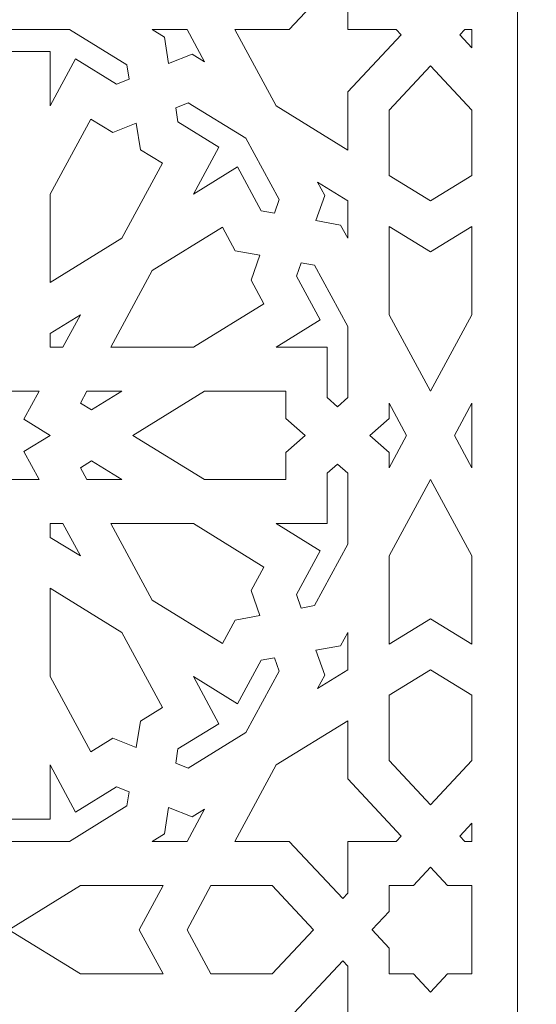
# Model space of a CAD drawing. Units: centimetres. Extents: x -10.4 to 10.5, y -13.8 to 13.1.
# Drawn here: x 3.9 to 4.5, y 1.9 to 3.1 of the extents above; entities that cross this region are included whole.
import ezdxf

# ---------------------------------------------------------------- set-up
doc = ezdxf.new("R2010")
doc.units = ezdxf.units.CM
doc.header["$MEASUREMENT"] = 0
doc.layers.add('PLAN_1', color=7, linetype='Continuous')

msp = doc.modelspace()

# ---------------------------------------------------------------- linework, layer by layer
at = {"layer": 'PLAN_1', "color": 250, "lineweight": 9}
msp.add_open_spline([(-5.74761, -0.10087), (-5.74761, -0.10087), (5.40428, -0.10087), (5.40428, -0.10087), (5.40428, -0.10087), (5.40428, -0.10087), (5.40428, 11.05103), (5.40428, 11.05103), (5.40428, 11.05103), (5.40428, 11.05103), (-5.74761, 11.05103), (-5.74761, 11.05103), (-5.74761, 11.05103), (-5.74761, 11.05103), (-5.74761, -0.10087), (-5.74761, -0.10087), (-5.74761, -0.10087), (-5.74761, -0.10087), (-5.74761, -0.10087), (-5.74761, -0.10087)], degree=3, knots=[0, 0, 0, 0, 0.1666667, 0.1666667, 0.1666667, 0.1666667, 0.3333333, 0.3333333, 0.3333333, 0.3333333, 0.5, 0.5, 0.5, 0.5, 0.6666667, 0.6666667, 0.6666667, 0.6666667, 1, 1, 1, 1], dxfattribs=at)
at = {"layer": 'PLAN_1', "color": 3, "lineweight": 9}
msp.add_open_spline([(-4.78058, 0.85673), (-4.78058, 0.85673), (4.45955, 0.85673), (4.45955, 0.85673), (4.45955, 0.85673), (4.45955, 0.85673), (4.45955, 10.09687), (4.45955, 10.09687), (4.45955, 10.09687), (4.45955, 10.09687), (-4.78058, 10.09687), (-4.78058, 10.09687), (-4.78058, 10.09687), (-4.78058, 10.09687), (-4.78058, 0.85673), (-4.78058, 0.85673), (-4.78058, 0.85673), (-4.78058, 0.85673), (-4.78058, 0.85673), (-4.78058, 0.85673)], degree=3, knots=[0, 0, 0, 0, 0.1666667, 0.1666667, 0.1666667, 0.1666667, 0.3333333, 0.3333333, 0.3333333, 0.3333333, 0.5, 0.5, 0.5, 0.5, 0.6666667, 0.6666667, 0.6666667, 0.6666667, 1, 1, 1, 1], dxfattribs=at)
at = {"layer": 'PLAN_1', "color": 242, "lineweight": 9}
for points, knots in [([(4.25556, 3.1294), (4.25556, 3.1294), (4.26142, 3.12314), (4.26142, 3.12314), (4.26142, 3.12314), (4.26142, 3.12314), (4.26142, 3.06274), (4.26142, 3.06274), (4.26142, 3.06274), (4.26142, 3.06274), (4.31799, 3.06274), (4.31799, 3.06274), (4.31799, 3.06274), (4.31799, 3.06274), (4.32385, 3.05648), (4.32385, 3.05648), (4.32385, 3.05648), (4.32385, 3.05648), (4.26142, 2.98981), (4.26142, 2.98981), (4.26142, 2.98981), (4.26142, 2.98981), (4.26142, 2.92186), (4.26142, 2.92186), (4.26142, 2.92186), (4.26142, 2.92186), (4.17777, 2.97341), (4.17777, 2.97341), (4.17777, 2.97341), (4.17777, 2.97341), (4.12949, 3.06274), (4.12949, 3.06274), (4.12949, 3.06274), (4.12949, 3.06274), (4.19313, 3.06274), (4.19313, 3.06274), (4.19313, 3.06274), (4.19313, 3.06274), (4.25556, 3.1294), (4.25556, 3.1294)], [0, 0, 0, 0, 0.0909091, 0.0909091, 0.0909091, 0.0909091, 0.1818182, 0.1818182, 0.1818182, 0.1818182, 0.2727273, 0.2727273, 0.2727273, 0.2727273, 0.3636364, 0.3636364, 0.3636364, 0.3636364, 0.4545455, 0.4545455, 0.4545455, 0.4545455, 0.5454545, 0.5454545, 0.5454545, 0.5454545, 0.6363636, 0.6363636, 0.6363636, 0.6363636, 0.7272727, 0.7272727, 0.7272727, 0.7272727, 0.8181818, 0.8181818, 0.8181818, 0.8181818, 1, 1, 1, 1]), ([(3.91392, 2.97341), (3.91392, 2.97341), (3.91392, 3.03694), (3.91392, 3.03694), (3.91392, 3.03694), (3.91392, 3.03694), (3.85869, 3.03694), (3.85869, 3.03694), (3.85869, 3.03694), (3.85869, 3.03694), (3.84869, 3.04984), (3.84869, 3.04984), (3.84869, 3.04984), (3.84869, 3.04984), (3.85869, 3.06274), (3.85869, 3.06274), (3.85869, 3.06274), (3.85869, 3.06274), (3.93633, 3.06274), (3.93633, 3.06274), (3.93633, 3.06274), (3.93633, 3.06274), (4.00357, 3.02129), (4.00357, 3.02129), (4.00357, 3.02129), (4.00357, 3.02129), (4.00619, 3.00477), (4.00619, 3.00477), (4.00619, 3.00477), (4.00619, 3.00477), (3.99149, 2.99894), (3.99149, 2.99894), (3.99149, 2.99894), (3.99149, 2.99894), (3.94366, 3.02844), (3.94366, 3.02844), (3.94366, 3.02844), (3.94366, 3.02844), (3.91392, 2.97341), (3.91392, 2.97341)], [0, 0, 0, 0, 0.0909091, 0.0909091, 0.0909091, 0.0909091, 0.1818182, 0.1818182, 0.1818182, 0.1818182, 0.2727273, 0.2727273, 0.2727273, 0.2727273, 0.3636364, 0.3636364, 0.3636364, 0.3636364, 0.4545455, 0.4545455, 0.4545455, 0.4545455, 0.5454545, 0.5454545, 0.5454545, 0.5454545, 0.6363636, 0.6363636, 0.6363636, 0.6363636, 0.7272727, 0.7272727, 0.7272727, 0.7272727, 0.8181818, 0.8181818, 0.8181818, 0.8181818, 1, 1, 1, 1]), ([(4.05227, 3.02303), (4.05227, 3.02303), (4.07968, 3.03389), (4.07968, 3.03389), (4.07968, 3.03389), (4.07968, 3.03389), (4.09415, 3.02497), (4.09415, 3.02497), (4.09415, 3.02497), (4.09415, 3.02497), (4.07373, 3.06274), (4.07373, 3.06274), (4.07373, 3.06274), (4.07373, 3.06274), (4.03291, 3.06274), (4.03291, 3.06274), (4.03291, 3.06274), (4.03291, 3.06274), (4.04737, 3.05382), (4.04737, 3.05382), (4.04737, 3.05382), (4.04737, 3.05382), (4.05227, 3.02303), (4.05227, 3.02303)], [0, 0, 0, 0, 0.1428571, 0.1428571, 0.1428571, 0.1428571, 0.2857143, 0.2857143, 0.2857143, 0.2857143, 0.4285714, 0.4285714, 0.4285714, 0.4285714, 0.5714286, 0.5714286, 0.5714286, 0.5714286, 0.7142857, 0.7142857, 0.7142857, 0.7142857, 1, 1, 1, 1]), ([(4.39214, 3.05648), (4.39214, 3.05648), (4.398, 3.06274), (4.398, 3.06274), (4.398, 3.06274), (4.398, 3.06274), (4.40629, 3.06274), (4.40629, 3.06274), (4.40629, 3.06274), (4.40629, 3.06274), (4.40629, 3.04136), (4.40629, 3.04136), (4.40629, 3.04136), (4.40629, 3.04136), (4.39214, 3.05648), (4.39214, 3.05648)], [0, 0, 0, 0, 0.2, 0.2, 0.2, 0.2, 0.4, 0.4, 0.4, 0.4, 0.6, 0.6, 0.6, 0.6, 1, 1, 1, 1]), ([(4.40629, 2.89207), (4.40629, 2.89207), (4.358, 2.86232), (4.358, 2.86232), (4.358, 2.86232), (4.358, 2.86232), (4.30971, 2.89207), (4.30971, 2.89207), (4.30971, 2.89207), (4.30971, 2.89207), (4.30971, 2.96844), (4.30971, 2.96844), (4.30971, 2.96844), (4.30971, 2.96844), (4.358, 3.02001), (4.358, 3.02001), (4.358, 3.02001), (4.358, 3.02001), (4.40629, 2.96844), (4.40629, 2.96844), (4.40629, 2.96844), (4.40629, 2.96844), (4.40629, 2.89207), (4.40629, 2.89207)], [0, 0, 0, 0, 0.1428571, 0.1428571, 0.1428571, 0.1428571, 0.2857143, 0.2857143, 0.2857143, 0.2857143, 0.4285714, 0.4285714, 0.4285714, 0.4285714, 0.5714286, 0.5714286, 0.5714286, 0.5714286, 0.7142857, 0.7142857, 0.7142857, 0.7142857, 1, 1, 1, 1]), ([(4.08119, 2.87028), (4.08119, 2.87028), (4.11095, 2.9253), (4.11095, 2.9253), (4.11095, 2.9253), (4.11095, 2.9253), (4.06312, 2.9548), (4.06312, 2.9548), (4.06312, 2.9548), (4.06312, 2.9548), (4.06049, 2.9713), (4.06049, 2.9713), (4.06049, 2.9713), (4.06049, 2.9713), (4.0752, 2.97713), (4.0752, 2.97713), (4.0752, 2.97713), (4.0752, 2.97713), (4.14242, 2.93568), (4.14242, 2.93568), (4.14242, 2.93568), (4.14242, 2.93568), (4.18124, 2.86388), (4.18124, 2.86388), (4.18124, 2.86388), (4.18124, 2.86388), (4.1758, 2.84818), (4.1758, 2.84818), (4.1758, 2.84818), (4.1758, 2.84818), (4.16034, 2.85097), (4.16034, 2.85097), (4.16034, 2.85097), (4.16034, 2.85097), (4.13272, 2.90205), (4.13272, 2.90205), (4.13272, 2.90205), (4.13272, 2.90205), (4.08119, 2.87028), (4.08119, 2.87028)], [0, 0, 0, 0, 0.0909091, 0.0909091, 0.0909091, 0.0909091, 0.1818182, 0.1818182, 0.1818182, 0.1818182, 0.2727273, 0.2727273, 0.2727273, 0.2727273, 0.3636364, 0.3636364, 0.3636364, 0.3636364, 0.4545455, 0.4545455, 0.4545455, 0.4545455, 0.5454545, 0.5454545, 0.5454545, 0.5454545, 0.6363636, 0.6363636, 0.6363636, 0.6363636, 0.7272727, 0.7272727, 0.7272727, 0.7272727, 0.8181818, 0.8181818, 0.8181818, 0.8181818, 1, 1, 1, 1]), ([(4.01443, 2.95304), (4.01443, 2.95304), (4.01932, 2.92225), (4.01932, 2.92225), (4.01932, 2.92225), (4.01932, 2.92225), (4.04499, 2.90644), (4.04499, 2.90644), (4.04499, 2.90644), (4.04499, 2.90644), (3.99756, 2.81871), (3.99756, 2.81871), (3.99756, 2.81871), (3.99756, 2.81871), (3.91392, 2.76714), (3.91392, 2.76714), (3.91392, 2.76714), (3.91392, 2.76714), (3.91392, 2.87029), (3.91392, 2.87029), (3.91392, 2.87029), (3.91392, 2.87029), (3.96134, 2.95801), (3.96134, 2.95801), (3.96134, 2.95801), (3.96134, 2.95801), (3.98701, 2.94218), (3.98701, 2.94218), (3.98701, 2.94218), (3.98701, 2.94218), (4.01443, 2.95304), (4.01443, 2.95304)], [0, 0, 0, 0, 0.1111111, 0.1111111, 0.1111111, 0.1111111, 0.2222222, 0.2222222, 0.2222222, 0.2222222, 0.3333333, 0.3333333, 0.3333333, 0.3333333, 0.4444444, 0.4444444, 0.4444444, 0.4444444, 0.5555556, 0.5555556, 0.5555556, 0.5555556, 0.6666667, 0.6666667, 0.6666667, 0.6666667, 0.7777778, 0.7777778, 0.7777778, 0.7777778, 1, 1, 1, 1]), ([(4.22424, 2.83939), (4.22424, 2.83939), (4.23442, 2.86866), (4.23442, 2.86866), (4.23442, 2.86866), (4.23442, 2.86866), (4.22606, 2.8841), (4.22606, 2.8841), (4.22606, 2.8841), (4.22606, 2.8841), (4.26142, 2.86232), (4.26142, 2.86232), (4.26142, 2.86232), (4.26142, 2.86232), (4.26142, 2.8187), (4.26142, 2.8187), (4.26142, 2.8187), (4.26142, 2.8187), (4.25307, 2.83416), (4.25307, 2.83416), (4.25307, 2.83416), (4.25307, 2.83416), (4.22424, 2.83939), (4.22424, 2.83939)], [0, 0, 0, 0, 0.1428571, 0.1428571, 0.1428571, 0.1428571, 0.2857143, 0.2857143, 0.2857143, 0.2857143, 0.4285714, 0.4285714, 0.4285714, 0.4285714, 0.5714286, 0.5714286, 0.5714286, 0.5714286, 0.7142857, 0.7142857, 0.7142857, 0.7142857, 1, 1, 1, 1]), ([(4.1587, 2.79897), (4.1587, 2.79897), (4.14852, 2.7697), (4.14852, 2.7697), (4.14852, 2.7697), (4.14852, 2.7697), (4.16334, 2.7423), (4.16334, 2.7423), (4.16334, 2.7423), (4.16334, 2.7423), (4.0812, 2.69165), (4.0812, 2.69165), (4.0812, 2.69165), (4.0812, 2.69165), (3.98462, 2.69165), (3.98462, 2.69165), (3.98462, 2.69165), (3.98462, 2.69165), (4.03291, 2.78098), (4.03291, 2.78098), (4.03291, 2.78098), (4.03291, 2.78098), (4.11505, 2.83163), (4.11505, 2.83163), (4.11505, 2.83163), (4.11505, 2.83163), (4.12987, 2.80421), (4.12987, 2.80421), (4.12987, 2.80421), (4.12987, 2.80421), (4.1587, 2.79897), (4.1587, 2.79897)], [0, 0, 0, 0, 0.1111111, 0.1111111, 0.1111111, 0.1111111, 0.2222222, 0.2222222, 0.2222222, 0.2222222, 0.3333333, 0.3333333, 0.3333333, 0.3333333, 0.4444444, 0.4444444, 0.4444444, 0.4444444, 0.5555556, 0.5555556, 0.5555556, 0.5555556, 0.6666667, 0.6666667, 0.6666667, 0.6666667, 0.7777778, 0.7777778, 0.7777778, 0.7777778, 1, 1, 1, 1]), ([(4.358, 2.64008), (4.358, 2.64008), (4.40629, 2.72942), (4.40629, 2.72942), (4.40629, 2.72942), (4.40629, 2.72942), (4.40629, 2.83254), (4.40629, 2.83254), (4.40629, 2.83254), (4.40629, 2.83254), (4.358, 2.80277), (4.358, 2.80277), (4.358, 2.80277), (4.358, 2.80277), (4.30971, 2.83254), (4.30971, 2.83254), (4.30971, 2.83254), (4.30971, 2.83254), (4.30971, 2.72942), (4.30971, 2.72942), (4.30971, 2.72942), (4.30971, 2.72942), (4.358, 2.64008), (4.358, 2.64008)], [0, 0, 0, 0, 0.1428571, 0.1428571, 0.1428571, 0.1428571, 0.2857143, 0.2857143, 0.2857143, 0.2857143, 0.4285714, 0.4285714, 0.4285714, 0.4285714, 0.5714286, 0.5714286, 0.5714286, 0.5714286, 0.7142857, 0.7142857, 0.7142857, 0.7142857, 1, 1, 1, 1]), ([(4.17776, 2.69165), (4.17776, 2.69165), (4.2293, 2.72342), (4.2293, 2.72342), (4.2293, 2.72342), (4.2293, 2.72342), (4.20169, 2.7745), (4.20169, 2.7745), (4.20169, 2.7745), (4.20169, 2.7745), (4.20714, 2.7902), (4.20714, 2.7902), (4.20714, 2.7902), (4.20714, 2.7902), (4.2226, 2.78738), (4.2226, 2.78738), (4.2226, 2.78738), (4.2226, 2.78738), (4.26142, 2.71559), (4.26142, 2.71559), (4.26142, 2.71559), (4.26142, 2.71559), (4.26142, 2.63268), (4.26142, 2.63268), (4.26142, 2.63268), (4.26142, 2.63268), (4.24935, 2.62201), (4.24935, 2.62201), (4.24935, 2.62201), (4.24935, 2.62201), (4.23727, 2.63268), (4.23727, 2.63268), (4.23727, 2.63268), (4.23727, 2.63268), (4.23727, 2.69165), (4.23727, 2.69165), (4.23727, 2.69165), (4.23727, 2.69165), (4.17776, 2.69165), (4.17776, 2.69165)], [0, 0, 0, 0, 0.0909091, 0.0909091, 0.0909091, 0.0909091, 0.1818182, 0.1818182, 0.1818182, 0.1818182, 0.2727273, 0.2727273, 0.2727273, 0.2727273, 0.3636364, 0.3636364, 0.3636364, 0.3636364, 0.4545455, 0.4545455, 0.4545455, 0.4545455, 0.5454545, 0.5454545, 0.5454545, 0.5454545, 0.6363636, 0.6363636, 0.6363636, 0.6363636, 0.7272727, 0.7272727, 0.7272727, 0.7272727, 0.8181818, 0.8181818, 0.8181818, 0.8181818, 1, 1, 1, 1]), ([(3.91392, 2.69165), (3.91392, 2.69165), (3.92887, 2.69165), (3.92887, 2.69165), (3.92887, 2.69165), (3.92887, 2.69165), (3.94928, 2.72942), (3.94928, 2.72942), (3.94928, 2.72942), (3.94928, 2.72942), (3.91392, 2.70762), (3.91392, 2.70762), (3.91392, 2.70762), (3.91392, 2.70762), (3.91392, 2.69165), (3.91392, 2.69165)], [0, 0, 0, 0, 0.2, 0.2, 0.2, 0.2, 0.4, 0.4, 0.4, 0.4, 0.6, 0.6, 0.6, 0.6, 1, 1, 1, 1]), ([(3.90098, 2.53697), (3.90098, 2.53697), (3.8833, 2.56964), (3.8833, 2.56964), (3.8833, 2.56964), (3.8833, 2.56964), (3.91392, 2.58853), (3.91392, 2.58853), (3.91392, 2.58853), (3.91392, 2.58853), (3.8833, 2.60741), (3.8833, 2.60741), (3.8833, 2.60741), (3.8833, 2.60741), (3.90098, 2.64009), (3.90098, 2.64009), (3.90098, 2.64009), (3.90098, 2.64009), (3.86563, 2.64009), (3.86563, 2.64009), (3.86563, 2.64009), (3.86563, 2.64009), (3.86563, 2.67785), (3.86563, 2.67785), (3.86563, 2.67785), (3.86563, 2.67785), (3.83502, 2.65897), (3.83502, 2.65897), (3.83502, 2.65897), (3.83502, 2.65897), (3.81734, 2.69166), (3.81734, 2.69166), (3.81734, 2.69166), (3.81734, 2.69166), (3.79967, 2.65897), (3.79967, 2.65897), (3.79967, 2.65897), (3.79967, 2.65897), (3.76905, 2.67785), (3.76905, 2.67785), (3.76905, 2.67785), (3.76905, 2.67785), (3.76905, 2.64009), (3.76905, 2.64009), (3.76905, 2.64009), (3.76905, 2.64009), (3.73369, 2.64009), (3.73369, 2.64009), (3.73369, 2.64009), (3.73369, 2.64009), (3.75137, 2.60741), (3.75137, 2.60741), (3.75137, 2.60741), (3.75137, 2.60741), (3.72075, 2.58853), (3.72075, 2.58853), (3.72075, 2.58853), (3.72075, 2.58853), (3.75137, 2.56964), (3.75137, 2.56964), (3.75137, 2.56964), (3.75137, 2.56964), (3.73369, 2.53697), (3.73369, 2.53697), (3.73369, 2.53697), (3.73369, 2.53697), (3.76905, 2.53697), (3.76905, 2.53697), (3.76905, 2.53697), (3.76905, 2.53697), (3.76905, 2.49921), (3.76905, 2.49921), (3.76905, 2.49921), (3.76905, 2.49921), (3.79967, 2.51809), (3.79967, 2.51809), (3.79967, 2.51809), (3.79967, 2.51809), (3.81734, 2.4854), (3.81734, 2.4854), (3.81734, 2.4854), (3.81734, 2.4854), (3.83502, 2.51809), (3.83502, 2.51809), (3.83502, 2.51809), (3.83502, 2.51809), (3.86563, 2.49921), (3.86563, 2.49921), (3.86563, 2.49921), (3.86563, 2.49921), (3.86563, 2.53697), (3.86563, 2.53697), (3.86563, 2.53697), (3.86563, 2.53697), (3.90098, 2.53697), (3.90098, 2.53697)], [0, 0, 0, 0, 0.04, 0.04, 0.04, 0.04, 0.08, 0.08, 0.08, 0.08, 0.12, 0.12, 0.12, 0.12, 0.16, 0.16, 0.16, 0.16, 0.2, 0.2, 0.2, 0.2, 0.24, 0.24, 0.24, 0.24, 0.28, 0.28, 0.28, 0.28, 0.32, 0.32, 0.32, 0.32, 0.36, 0.36, 0.36, 0.36, 0.4, 0.4, 0.4, 0.4, 0.44, 0.44, 0.44, 0.44, 0.48, 0.48, 0.48, 0.48, 0.52, 0.52, 0.52, 0.52, 0.56, 0.56, 0.56, 0.56, 0.6, 0.6, 0.6, 0.6, 0.64, 0.64, 0.64, 0.64, 0.68, 0.68, 0.68, 0.68, 0.72, 0.72, 0.72, 0.72, 0.76, 0.76, 0.76, 0.76, 0.8, 0.8, 0.8, 0.8, 0.84, 0.84, 0.84, 0.84, 0.88, 0.88, 0.88, 0.88, 0.92, 0.92, 0.92, 0.92, 1, 1, 1, 1]), ([(3.94927, 2.62627), (3.94927, 2.62627), (3.96221, 2.6183), (3.96221, 2.6183), (3.96221, 2.6183), (3.96221, 2.6183), (3.99757, 2.64009), (3.99757, 2.64009), (3.99757, 2.64009), (3.99757, 2.64009), (3.95674, 2.64009), (3.95674, 2.64009), (3.95674, 2.64009), (3.95674, 2.64009), (3.94927, 2.62627), (3.94927, 2.62627)], [0, 0, 0, 0, 0.2, 0.2, 0.2, 0.2, 0.4, 0.4, 0.4, 0.4, 0.6, 0.6, 0.6, 0.6, 1, 1, 1, 1]), ([(4.01049, 2.58853), (4.01049, 2.58853), (4.09414, 2.64009), (4.09414, 2.64009), (4.09414, 2.64009), (4.09414, 2.64009), (4.18899, 2.64009), (4.18899, 2.64009), (4.18899, 2.64009), (4.18899, 2.64009), (4.18899, 2.60844), (4.18899, 2.60844), (4.18899, 2.60844), (4.18899, 2.60844), (4.2115, 2.58853), (4.2115, 2.58853), (4.2115, 2.58853), (4.2115, 2.58853), (4.18899, 2.56861), (4.18899, 2.56861), (4.18899, 2.56861), (4.18899, 2.56861), (4.18899, 2.53697), (4.18899, 2.53697), (4.18899, 2.53697), (4.18899, 2.53697), (4.09414, 2.53697), (4.09414, 2.53697), (4.09414, 2.53697), (4.09414, 2.53697), (4.01049, 2.58853), (4.01049, 2.58853)], [0, 0, 0, 0, 0.1111111, 0.1111111, 0.1111111, 0.1111111, 0.2222222, 0.2222222, 0.2222222, 0.2222222, 0.3333333, 0.3333333, 0.3333333, 0.3333333, 0.4444444, 0.4444444, 0.4444444, 0.4444444, 0.5555556, 0.5555556, 0.5555556, 0.5555556, 0.6666667, 0.6666667, 0.6666667, 0.6666667, 0.7777778, 0.7777778, 0.7777778, 0.7777778, 1, 1, 1, 1]), ([(4.28719, 2.58853), (4.28719, 2.58853), (4.30971, 2.60844), (4.30971, 2.60844), (4.30971, 2.60844), (4.30971, 2.60844), (4.30971, 2.62628), (4.30971, 2.62628), (4.30971, 2.62628), (4.30971, 2.62628), (4.33012, 2.58853), (4.33012, 2.58853), (4.33012, 2.58853), (4.33012, 2.58853), (4.30971, 2.55078), (4.30971, 2.55078), (4.30971, 2.55078), (4.30971, 2.55078), (4.30971, 2.56861), (4.30971, 2.56861), (4.30971, 2.56861), (4.30971, 2.56861), (4.28719, 2.58853), (4.28719, 2.58853)], [0, 0, 0, 0, 0.1428571, 0.1428571, 0.1428571, 0.1428571, 0.2857143, 0.2857143, 0.2857143, 0.2857143, 0.4285714, 0.4285714, 0.4285714, 0.4285714, 0.5714286, 0.5714286, 0.5714286, 0.5714286, 0.7142857, 0.7142857, 0.7142857, 0.7142857, 1, 1, 1, 1]), ([(4.40629, 2.55078), (4.40629, 2.55078), (4.40629, 2.62628), (4.40629, 2.62628), (4.40629, 2.62628), (4.40629, 2.62628), (4.38587, 2.58853), (4.38587, 2.58853), (4.38587, 2.58853), (4.38587, 2.58853), (4.40629, 2.55078), (4.40629, 2.55078)], [0, 0, 0, 0, 0.25, 0.25, 0.25, 0.25, 0.5, 0.5, 0.5, 0.5, 1, 1, 1, 1]), ([(3.94927, 2.55079), (3.94927, 2.55079), (3.96221, 2.55875), (3.96221, 2.55875), (3.96221, 2.55875), (3.96221, 2.55875), (3.99757, 2.53697), (3.99757, 2.53697), (3.99757, 2.53697), (3.99757, 2.53697), (3.95674, 2.53697), (3.95674, 2.53697), (3.95674, 2.53697), (3.95674, 2.53697), (3.94927, 2.55079), (3.94927, 2.55079)], [0, 0, 0, 0, 0.2, 0.2, 0.2, 0.2, 0.4, 0.4, 0.4, 0.4, 0.6, 0.6, 0.6, 0.6, 1, 1, 1, 1]), ([(4.17776, 2.48541), (4.17776, 2.48541), (4.23727, 2.48541), (4.23727, 2.48541), (4.23727, 2.48541), (4.23727, 2.48541), (4.23727, 2.54437), (4.23727, 2.54437), (4.23727, 2.54437), (4.23727, 2.54437), (4.24935, 2.55505), (4.24935, 2.55505), (4.24935, 2.55505), (4.24935, 2.55505), (4.26142, 2.54437), (4.26142, 2.54437), (4.26142, 2.54437), (4.26142, 2.54437), (4.26142, 2.46147), (4.26142, 2.46147), (4.26142, 2.46147), (4.26142, 2.46147), (4.2226, 2.38968), (4.2226, 2.38968), (4.2226, 2.38968), (4.2226, 2.38968), (4.20714, 2.38686), (4.20714, 2.38686), (4.20714, 2.38686), (4.20714, 2.38686), (4.20169, 2.40257), (4.20169, 2.40257), (4.20169, 2.40257), (4.20169, 2.40257), (4.2293, 2.45364), (4.2293, 2.45364), (4.2293, 2.45364), (4.2293, 2.45364), (4.17776, 2.48541), (4.17776, 2.48541)], [0, 0, 0, 0, 0.0909091, 0.0909091, 0.0909091, 0.0909091, 0.1818182, 0.1818182, 0.1818182, 0.1818182, 0.2727273, 0.2727273, 0.2727273, 0.2727273, 0.3636364, 0.3636364, 0.3636364, 0.3636364, 0.4545455, 0.4545455, 0.4545455, 0.4545455, 0.5454545, 0.5454545, 0.5454545, 0.5454545, 0.6363636, 0.6363636, 0.6363636, 0.6363636, 0.7272727, 0.7272727, 0.7272727, 0.7272727, 0.8181818, 0.8181818, 0.8181818, 0.8181818, 1, 1, 1, 1]), ([(4.30971, 2.34452), (4.30971, 2.34452), (4.358, 2.37429), (4.358, 2.37429), (4.358, 2.37429), (4.358, 2.37429), (4.40629, 2.34452), (4.40629, 2.34452), (4.40629, 2.34452), (4.40629, 2.34452), (4.40629, 2.44765), (4.40629, 2.44765), (4.40629, 2.44765), (4.40629, 2.44765), (4.358, 2.53698), (4.358, 2.53698), (4.358, 2.53698), (4.358, 2.53698), (4.30971, 2.44765), (4.30971, 2.44765), (4.30971, 2.44765), (4.30971, 2.44765), (4.30971, 2.34452), (4.30971, 2.34452)], [0, 0, 0, 0, 0.1428571, 0.1428571, 0.1428571, 0.1428571, 0.2857143, 0.2857143, 0.2857143, 0.2857143, 0.4285714, 0.4285714, 0.4285714, 0.4285714, 0.5714286, 0.5714286, 0.5714286, 0.5714286, 0.7142857, 0.7142857, 0.7142857, 0.7142857, 1, 1, 1, 1]), ([(3.94928, 2.44765), (3.94928, 2.44765), (3.92887, 2.48541), (3.92887, 2.48541), (3.92887, 2.48541), (3.92887, 2.48541), (3.91392, 2.48541), (3.91392, 2.48541), (3.91392, 2.48541), (3.91392, 2.48541), (3.91392, 2.46943), (3.91392, 2.46943), (3.91392, 2.46943), (3.91392, 2.46943), (3.94928, 2.44765), (3.94928, 2.44765)], [0, 0, 0, 0, 0.2, 0.2, 0.2, 0.2, 0.4, 0.4, 0.4, 0.4, 0.6, 0.6, 0.6, 0.6, 1, 1, 1, 1]), ([(3.98462, 2.48541), (3.98462, 2.48541), (4.0812, 2.48541), (4.0812, 2.48541), (4.0812, 2.48541), (4.0812, 2.48541), (4.16334, 2.43477), (4.16334, 2.43477), (4.16334, 2.43477), (4.16334, 2.43477), (4.14852, 2.40736), (4.14852, 2.40736), (4.14852, 2.40736), (4.14852, 2.40736), (4.1587, 2.37808), (4.1587, 2.37808), (4.1587, 2.37808), (4.1587, 2.37808), (4.12987, 2.37285), (4.12987, 2.37285), (4.12987, 2.37285), (4.12987, 2.37285), (4.11505, 2.34544), (4.11505, 2.34544), (4.11505, 2.34544), (4.11505, 2.34544), (4.03291, 2.39608), (4.03291, 2.39608), (4.03291, 2.39608), (4.03291, 2.39608), (3.98462, 2.48541), (3.98462, 2.48541)], [0, 0, 0, 0, 0.1111111, 0.1111111, 0.1111111, 0.1111111, 0.2222222, 0.2222222, 0.2222222, 0.2222222, 0.3333333, 0.3333333, 0.3333333, 0.3333333, 0.4444444, 0.4444444, 0.4444444, 0.4444444, 0.5555556, 0.5555556, 0.5555556, 0.5555556, 0.6666667, 0.6666667, 0.6666667, 0.6666667, 0.7777778, 0.7777778, 0.7777778, 0.7777778, 1, 1, 1, 1]), ([(4.01443, 2.22403), (4.01443, 2.22403), (3.98701, 2.23489), (3.98701, 2.23489), (3.98701, 2.23489), (3.98701, 2.23489), (3.96134, 2.21905), (3.96134, 2.21905), (3.96134, 2.21905), (3.96134, 2.21905), (3.91392, 2.30677), (3.91392, 2.30677), (3.91392, 2.30677), (3.91392, 2.30677), (3.91392, 2.40991), (3.91392, 2.40991), (3.91392, 2.40991), (3.91392, 2.40991), (3.99756, 2.35834), (3.99756, 2.35834), (3.99756, 2.35834), (3.99756, 2.35834), (4.04499, 2.27062), (4.04499, 2.27062), (4.04499, 2.27062), (4.04499, 2.27062), (4.01932, 2.25479), (4.01932, 2.25479), (4.01932, 2.25479), (4.01932, 2.25479), (4.01443, 2.22403), (4.01443, 2.22403)], [0, 0, 0, 0, 0.1111111, 0.1111111, 0.1111111, 0.1111111, 0.2222222, 0.2222222, 0.2222222, 0.2222222, 0.3333333, 0.3333333, 0.3333333, 0.3333333, 0.4444444, 0.4444444, 0.4444444, 0.4444444, 0.5555556, 0.5555556, 0.5555556, 0.5555556, 0.6666667, 0.6666667, 0.6666667, 0.6666667, 0.7777778, 0.7777778, 0.7777778, 0.7777778, 1, 1, 1, 1]), ([(4.22424, 2.33768), (4.22424, 2.33768), (4.25307, 2.3429), (4.25307, 2.3429), (4.25307, 2.3429), (4.25307, 2.3429), (4.26142, 2.35836), (4.26142, 2.35836), (4.26142, 2.35836), (4.26142, 2.35836), (4.26142, 2.31475), (4.26142, 2.31475), (4.26142, 2.31475), (4.26142, 2.31475), (4.22606, 2.29295), (4.22606, 2.29295), (4.22606, 2.29295), (4.22606, 2.29295), (4.23442, 2.3084), (4.23442, 2.3084), (4.23442, 2.3084), (4.23442, 2.3084), (4.22424, 2.33768), (4.22424, 2.33768)], [0, 0, 0, 0, 0.1428571, 0.1428571, 0.1428571, 0.1428571, 0.2857143, 0.2857143, 0.2857143, 0.2857143, 0.4285714, 0.4285714, 0.4285714, 0.4285714, 0.5714286, 0.5714286, 0.5714286, 0.5714286, 0.7142857, 0.7142857, 0.7142857, 0.7142857, 1, 1, 1, 1]), ([(4.14242, 2.24138), (4.14242, 2.24138), (4.18124, 2.31317), (4.18124, 2.31317), (4.18124, 2.31317), (4.18124, 2.31317), (4.1758, 2.32889), (4.1758, 2.32889), (4.1758, 2.32889), (4.1758, 2.32889), (4.16034, 2.32608), (4.16034, 2.32608), (4.16034, 2.32608), (4.16034, 2.32608), (4.13272, 2.27501), (4.13272, 2.27501), (4.13272, 2.27501), (4.13272, 2.27501), (4.08119, 2.30677), (4.08119, 2.30677), (4.08119, 2.30677), (4.08119, 2.30677), (4.11095, 2.25176), (4.11095, 2.25176), (4.11095, 2.25176), (4.11095, 2.25176), (4.06312, 2.22226), (4.06312, 2.22226), (4.06312, 2.22226), (4.06312, 2.22226), (4.06049, 2.20576), (4.06049, 2.20576), (4.06049, 2.20576), (4.06049, 2.20576), (4.0752, 2.19994), (4.0752, 2.19994), (4.0752, 2.19994), (4.0752, 2.19994), (4.14242, 2.24138), (4.14242, 2.24138)], [0, 0, 0, 0, 0.0909091, 0.0909091, 0.0909091, 0.0909091, 0.1818182, 0.1818182, 0.1818182, 0.1818182, 0.2727273, 0.2727273, 0.2727273, 0.2727273, 0.3636364, 0.3636364, 0.3636364, 0.3636364, 0.4545455, 0.4545455, 0.4545455, 0.4545455, 0.5454545, 0.5454545, 0.5454545, 0.5454545, 0.6363636, 0.6363636, 0.6363636, 0.6363636, 0.7272727, 0.7272727, 0.7272727, 0.7272727, 0.8181818, 0.8181818, 0.8181818, 0.8181818, 1, 1, 1, 1]), ([(4.358, 2.15704), (4.358, 2.15704), (4.40629, 2.20862), (4.40629, 2.20862), (4.40629, 2.20862), (4.40629, 2.20862), (4.40629, 2.28499), (4.40629, 2.28499), (4.40629, 2.28499), (4.40629, 2.28499), (4.358, 2.31475), (4.358, 2.31475), (4.358, 2.31475), (4.358, 2.31475), (4.30971, 2.28499), (4.30971, 2.28499), (4.30971, 2.28499), (4.30971, 2.28499), (4.30971, 2.20862), (4.30971, 2.20862), (4.30971, 2.20862), (4.30971, 2.20862), (4.358, 2.15704), (4.358, 2.15704)], [0, 0, 0, 0, 0.1428571, 0.1428571, 0.1428571, 0.1428571, 0.2857143, 0.2857143, 0.2857143, 0.2857143, 0.4285714, 0.4285714, 0.4285714, 0.4285714, 0.5714286, 0.5714286, 0.5714286, 0.5714286, 0.7142857, 0.7142857, 0.7142857, 0.7142857, 1, 1, 1, 1]), ([(4.17777, 2.20365), (4.17777, 2.20365), (4.26142, 2.25521), (4.26142, 2.25521), (4.26142, 2.25521), (4.26142, 2.25521), (4.26142, 2.18726), (4.26142, 2.18726), (4.26142, 2.18726), (4.26142, 2.18726), (4.32385, 2.12058), (4.32385, 2.12058), (4.32385, 2.12058), (4.32385, 2.12058), (4.31799, 2.11432), (4.31799, 2.11432), (4.31799, 2.11432), (4.31799, 2.11432), (4.26142, 2.11432), (4.26142, 2.11432), (4.26142, 2.11432), (4.26142, 2.11432), (4.26142, 2.05392), (4.26142, 2.05392), (4.26142, 2.05392), (4.26142, 2.05392), (4.25556, 2.04765), (4.25556, 2.04765), (4.25556, 2.04765), (4.25556, 2.04765), (4.19313, 2.11432), (4.19313, 2.11432), (4.19313, 2.11432), (4.19313, 2.11432), (4.12949, 2.11432), (4.12949, 2.11432), (4.12949, 2.11432), (4.12949, 2.11432), (4.17777, 2.20365), (4.17777, 2.20365)], [0, 0, 0, 0, 0.0909091, 0.0909091, 0.0909091, 0.0909091, 0.1818182, 0.1818182, 0.1818182, 0.1818182, 0.2727273, 0.2727273, 0.2727273, 0.2727273, 0.3636364, 0.3636364, 0.3636364, 0.3636364, 0.4545455, 0.4545455, 0.4545455, 0.4545455, 0.5454545, 0.5454545, 0.5454545, 0.5454545, 0.6363636, 0.6363636, 0.6363636, 0.6363636, 0.7272727, 0.7272727, 0.7272727, 0.7272727, 0.8181818, 0.8181818, 0.8181818, 0.8181818, 1, 1, 1, 1]), ([(3.91392, 2.20365), (3.91392, 2.20365), (3.94366, 2.14862), (3.94366, 2.14862), (3.94366, 2.14862), (3.94366, 2.14862), (3.99149, 2.17812), (3.99149, 2.17812), (3.99149, 2.17812), (3.99149, 2.17812), (4.00619, 2.17228), (4.00619, 2.17228), (4.00619, 2.17228), (4.00619, 2.17228), (4.00357, 2.15578), (4.00357, 2.15578), (4.00357, 2.15578), (4.00357, 2.15578), (3.93633, 2.11432), (3.93633, 2.11432), (3.93633, 2.11432), (3.93633, 2.11432), (3.85869, 2.11432), (3.85869, 2.11432), (3.85869, 2.11432), (3.85869, 2.11432), (3.84869, 2.12721), (3.84869, 2.12721), (3.84869, 2.12721), (3.84869, 2.12721), (3.85869, 2.14012), (3.85869, 2.14012), (3.85869, 2.14012), (3.85869, 2.14012), (3.91392, 2.14012), (3.91392, 2.14012), (3.91392, 2.14012), (3.91392, 2.14012), (3.91392, 2.20365), (3.91392, 2.20365)], [0, 0, 0, 0, 0.0909091, 0.0909091, 0.0909091, 0.0909091, 0.1818182, 0.1818182, 0.1818182, 0.1818182, 0.2727273, 0.2727273, 0.2727273, 0.2727273, 0.3636364, 0.3636364, 0.3636364, 0.3636364, 0.4545455, 0.4545455, 0.4545455, 0.4545455, 0.5454545, 0.5454545, 0.5454545, 0.5454545, 0.6363636, 0.6363636, 0.6363636, 0.6363636, 0.7272727, 0.7272727, 0.7272727, 0.7272727, 0.8181818, 0.8181818, 0.8181818, 0.8181818, 1, 1, 1, 1]), ([(4.05227, 2.15403), (4.05227, 2.15403), (4.07968, 2.14317), (4.07968, 2.14317), (4.07968, 2.14317), (4.07968, 2.14317), (4.09415, 2.15209), (4.09415, 2.15209), (4.09415, 2.15209), (4.09415, 2.15209), (4.07373, 2.11432), (4.07373, 2.11432), (4.07373, 2.11432), (4.07373, 2.11432), (4.03291, 2.11432), (4.03291, 2.11432), (4.03291, 2.11432), (4.03291, 2.11432), (4.04737, 2.12324), (4.04737, 2.12324), (4.04737, 2.12324), (4.04737, 2.12324), (4.05227, 2.15403), (4.05227, 2.15403)], [0, 0, 0, 0, 0.1428571, 0.1428571, 0.1428571, 0.1428571, 0.2857143, 0.2857143, 0.2857143, 0.2857143, 0.4285714, 0.4285714, 0.4285714, 0.4285714, 0.5714286, 0.5714286, 0.5714286, 0.5714286, 0.7142857, 0.7142857, 0.7142857, 0.7142857, 1, 1, 1, 1]), ([(4.40629, 2.1357), (4.40629, 2.1357), (4.40629, 2.11432), (4.40629, 2.11432), (4.40629, 2.11432), (4.40629, 2.11432), (4.398, 2.11432), (4.398, 2.11432), (4.398, 2.11432), (4.398, 2.11432), (4.39214, 2.12058), (4.39214, 2.12058), (4.39214, 2.12058), (4.39214, 2.12058), (4.40629, 2.1357), (4.40629, 2.1357)], [0, 0, 0, 0, 0.2, 0.2, 0.2, 0.2, 0.4, 0.4, 0.4, 0.4, 0.6, 0.6, 0.6, 0.6, 1, 1, 1, 1]), ([(4.40629, 1.95964), (4.40629, 1.95964), (4.40629, 2.0627), (4.40629, 2.0627), (4.40629, 2.0627), (4.40629, 2.0627), (4.40629, 2.06276), (4.40629, 2.06276), (4.40629, 2.06276), (4.40629, 2.06276), (4.37801, 2.06276), (4.37801, 2.06276), (4.37801, 2.06276), (4.37801, 2.06276), (4.358, 2.08413), (4.358, 2.08413), (4.358, 2.08413), (4.358, 2.08413), (4.338, 2.06276), (4.338, 2.06276), (4.338, 2.06276), (4.338, 2.06276), (4.30971, 2.06276), (4.30971, 2.06276), (4.30971, 2.06276), (4.30971, 2.06276), (4.30971, 2.0627), (4.30971, 2.0627), (4.30971, 2.0627), (4.30971, 2.0627), (4.30971, 2.03256), (4.30971, 2.03256), (4.30971, 2.03256), (4.30971, 2.03256), (4.2897, 2.0112), (4.2897, 2.0112), (4.2897, 2.0112), (4.2897, 2.0112), (4.28973, 2.01116), (4.28973, 2.01116), (4.28973, 2.01116), (4.28973, 2.01116), (4.2897, 2.01113), (4.2897, 2.01113), (4.2897, 2.01113), (4.2897, 2.01113), (4.30971, 1.98976), (4.30971, 1.98976), (4.30971, 1.98976), (4.30971, 1.98976), (4.30971, 1.95964), (4.30971, 1.95964), (4.30971, 1.95964), (4.30971, 1.95964), (4.30971, 1.95956), (4.30971, 1.95956), (4.30971, 1.95956), (4.30971, 1.95956), (4.338, 1.95956), (4.338, 1.95956), (4.338, 1.95956), (4.338, 1.95956), (4.358, 1.9382), (4.358, 1.9382), (4.358, 1.9382), (4.358, 1.9382), (4.37801, 1.95956), (4.37801, 1.95956), (4.37801, 1.95956), (4.37801, 1.95956), (4.40629, 1.95956), (4.40629, 1.95956), (4.40629, 1.95956), (4.40629, 1.95956), (4.40629, 1.95964), (4.40629, 1.95964)], [0, 0, 0, 0, 0.05, 0.05, 0.05, 0.05, 0.1, 0.1, 0.1, 0.1, 0.15, 0.15, 0.15, 0.15, 0.2, 0.2, 0.2, 0.2, 0.25, 0.25, 0.25, 0.25, 0.3, 0.3, 0.3, 0.3, 0.35, 0.35, 0.35, 0.35, 0.4, 0.4, 0.4, 0.4, 0.45, 0.45, 0.45, 0.45, 0.5, 0.5, 0.5, 0.5, 0.55, 0.55, 0.55, 0.55, 0.6, 0.6, 0.6, 0.6, 0.65, 0.65, 0.65, 0.65, 0.7, 0.7, 0.7, 0.7, 0.75, 0.75, 0.75, 0.75, 0.8, 0.8, 0.8, 0.8, 0.85, 0.85, 0.85, 0.85, 0.9, 0.9, 0.9, 0.9, 1, 1, 1, 1]), ([(3.86562, 2.01113), (3.86562, 2.01113), (3.94927, 2.0627), (3.94927, 2.0627), (3.94927, 2.0627), (3.94927, 2.0627), (4.04585, 2.0627), (4.04585, 2.0627), (4.04585, 2.0627), (4.04585, 2.0627), (4.01797, 2.01113), (4.01797, 2.01113), (4.01797, 2.01113), (4.01797, 2.01113), (4.04585, 1.95956), (4.04585, 1.95956), (4.04585, 1.95956), (4.04585, 1.95956), (3.94927, 1.95956), (3.94927, 1.95956), (3.94927, 1.95956), (3.94927, 1.95956), (3.86562, 2.01113), (3.86562, 2.01113)], [0, 0, 0, 0, 0.1428571, 0.1428571, 0.1428571, 0.1428571, 0.2857143, 0.2857143, 0.2857143, 0.2857143, 0.4285714, 0.4285714, 0.4285714, 0.4285714, 0.5714286, 0.5714286, 0.5714286, 0.5714286, 0.7142857, 0.7142857, 0.7142857, 0.7142857, 1, 1, 1, 1]), ([(4.22142, 2.01113), (4.22142, 2.01113), (4.17313, 2.0627), (4.17313, 2.0627), (4.17313, 2.0627), (4.17313, 2.0627), (4.10161, 2.0627), (4.10161, 2.0627), (4.10161, 2.0627), (4.10161, 2.0627), (4.07372, 2.01113), (4.07372, 2.01113), (4.07372, 2.01113), (4.07372, 2.01113), (4.10161, 1.95956), (4.10161, 1.95956), (4.10161, 1.95956), (4.10161, 1.95956), (4.17313, 1.95956), (4.17313, 1.95956), (4.17313, 1.95956), (4.17313, 1.95956), (4.22142, 2.01113), (4.22142, 2.01113)], [0, 0, 0, 0, 0.1428571, 0.1428571, 0.1428571, 0.1428571, 0.2857143, 0.2857143, 0.2857143, 0.2857143, 0.4285714, 0.4285714, 0.4285714, 0.4285714, 0.5714286, 0.5714286, 0.5714286, 0.5714286, 0.7142857, 0.7142857, 0.7142857, 0.7142857, 1, 1, 1, 1]), ([(4.25556, 1.97466), (4.25556, 1.97466), (4.26142, 1.9684), (4.26142, 1.9684), (4.26142, 1.9684), (4.26142, 1.9684), (4.26142, 1.90798), (4.26142, 1.90798), (4.26142, 1.90798), (4.26142, 1.90798), (4.31799, 1.90798), (4.31799, 1.90798), (4.31799, 1.90798), (4.31799, 1.90798), (4.32385, 1.90173), (4.32385, 1.90173), (4.32385, 1.90173), (4.32385, 1.90173), (4.26142, 1.83506), (4.26142, 1.83506), (4.26142, 1.83506), (4.26142, 1.83506), (4.26142, 1.7671), (4.26142, 1.7671), (4.26142, 1.7671), (4.26142, 1.7671), (4.17777, 1.81868), (4.17777, 1.81868), (4.17777, 1.81868), (4.17777, 1.81868), (4.12949, 1.90798), (4.12949, 1.90798), (4.12949, 1.90798), (4.12949, 1.90798), (4.19313, 1.90798), (4.19313, 1.90798), (4.19313, 1.90798), (4.19313, 1.90798), (4.25556, 1.97466), (4.25556, 1.97466)], [0, 0, 0, 0, 0.0909091, 0.0909091, 0.0909091, 0.0909091, 0.1818182, 0.1818182, 0.1818182, 0.1818182, 0.2727273, 0.2727273, 0.2727273, 0.2727273, 0.3636364, 0.3636364, 0.3636364, 0.3636364, 0.4545455, 0.4545455, 0.4545455, 0.4545455, 0.5454545, 0.5454545, 0.5454545, 0.5454545, 0.6363636, 0.6363636, 0.6363636, 0.6363636, 0.7272727, 0.7272727, 0.7272727, 0.7272727, 0.8181818, 0.8181818, 0.8181818, 0.8181818, 1, 1, 1, 1])]:
    msp.add_open_spline(points, degree=3, knots=knots, dxfattribs=at)

doc.saveas('drawing.dxf')
